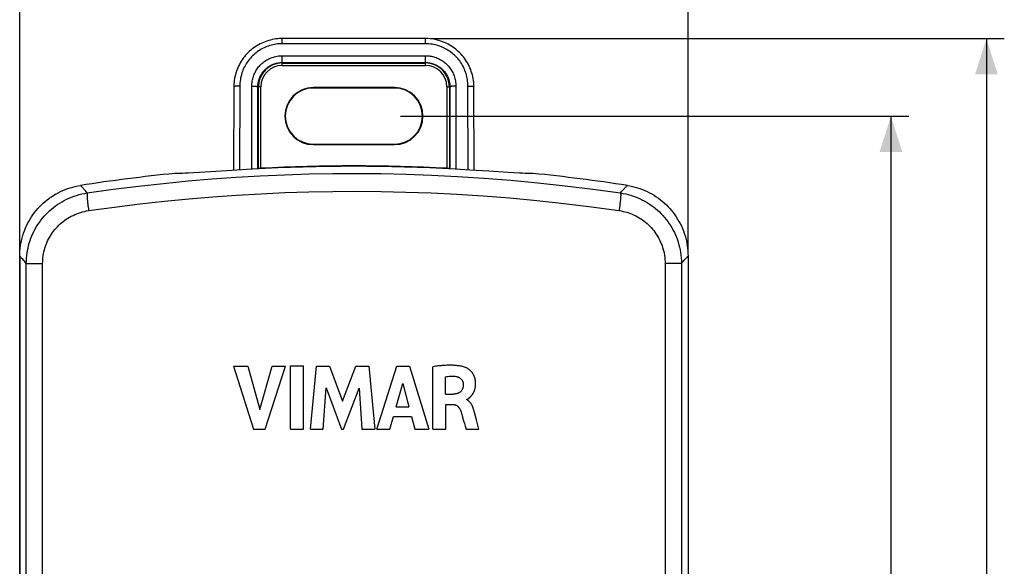
# Model space of a CAD drawing. Units: millimetres. Extents: x -25 to 168, y -127 to 204.
# Drawn here: x 86 to 168, y 99 to 145 of the extents above; entities that cross this region are included whole.
import ezdxf

# ---------------------------------------------------------------- set-up
doc = ezdxf.new("R2010")
doc.units = ezdxf.units.MM
doc.header["$LTSCALE"] = 16.335
doc.layers.get('0').update_dxf_attribs({"linetype": 'CONTINUOUS'})
doc.layers.add('DRAFT', color=7, linetype='CONTINUOUS')
doc.layers.add('RACCORDO', color=7, linetype='CONTINUOUS')
doc.styles.get("Standard").update_dxf_attribs({"font": 'txt', "width": 0.8})
doc.dimstyles.new('DIMSTYLE_1', dxfattribs={"dimtxt": 3, "dimasz": 3, "dimexe": 1.5, "dimexo": 0.5, "dimgap": 0.75, "dimtad": 1, "dimtxsty": 'STANDARD', "dimblk": '_FILLED', "dimblk1": '_FILLED', "dimblk2": '_FILLED', "dimcen": 0.09, "dimadec": 0, "dimazin": 0, "dimtfac": 1, "dimtofl": 0, "dimtmove": 0, "dimatfit": 3, "dimldrblk": '_FILLED', "dimfxl": 1, "dimtolj": 1, "dimarcsym": 0})
doc.dimstyles.new('DIMSTYLE_2', dxfattribs={"dimtxt": 3, "dimasz": 3, "dimexe": 1.5, "dimexo": 0.5, "dimgap": 0.75, "dimtad": 1, "dimdec": 1, "dimtxsty": 'STANDARD', "dimblk": '_FILLED', "dimblk1": '_FILLED', "dimblk2": '_FILLED', "dimcen": 0.09, "dimadec": 0, "dimazin": 0, "dimtfac": 1, "dimtdec": 1, "dimtofl": 0, "dimtmove": 0, "dimatfit": 3, "dimldrblk": '_FILLED', "dimfxl": 1, "dimtolj": 1, "dimarcsym": 0})

# ---------------------------------------------------------------- blocks, each defined once
blk = doc.blocks.new('_FILLED')
at = {"color": 0, "linetype": 'BYBLOCK'}
blk.add_solid([(0, 0), (-1, 0.317), (-1, -0.317)], dxfattribs=at)
blk = doc.blocks.new('*D1')
at = {"color": 7, "linetype": 'CONTINUOUS'}
for p, q in [((85.927, 125.499), (85.927, 201.339)), ((141.927, 125.499), (141.927, 201.339)), ((85.927, 199.839), (113.927, 199.839)), ((141.927, 199.839), (113.927, 199.839))]:
    blk.add_line(p, q, dxfattribs=at)
at = {"color": 7, "linetype": 'CONTINUOUS', "xscale": 3, "yscale": 3, "zscale": 3}
for p, rotation in [((85.927, 199.839), 180), ((141.927, 199.839), 360)]:
    blk.add_blockref('_FILLED', p, dxfattribs=dict(at, rotation=rotation))
at = {"color": 7, "linetype": 'CONTINUOUS', "insert": (113.927, 203.589), "char_height": 3, "width": 6.75, "attachment_point": 2, "line_spacing_factor": 0.9}
blk.add_mtext('56', dxfattribs=at)
blk = doc.blocks.new('*D2')
at = {"color": 7, "linetype": 'CONTINUOUS'}
for p, q in [((120.427, 143.237), (168.427, 143.237)), ((166.927, 143.237), (166.927, 7.909)), ((166.927, -127.42), (166.927, 7.909)), ((117.927, -127.42), (168.427, -127.42))]:
    blk.add_line(p, q, dxfattribs=at)
at = {"color": 7, "linetype": 'CONTINUOUS', "xscale": 3, "yscale": 3, "zscale": 3}
for p, rotation in [((166.927, 143.237), 90), ((166.927, -127.42), 270)]:
    blk.add_blockref('_FILLED', p, dxfattribs=dict(at, rotation=rotation))
at = {"color": 7, "linetype": 'CONTINUOUS', "insert": (163.177, 7.909), "char_height": 3, "width": 16.71429, "attachment_point": 2, "rotation": 90, "line_spacing_factor": 0.9}
blk.add_mtext('270,7', dxfattribs=at)
blk = doc.blocks.new('*D3')
at = {"color": 7, "linetype": 'CONTINUOUS'}
for p, q in [((117.827, 136.739), (160.427, 136.739)), ((158.927, 136.739), (158.927, 7.989)), ((158.927, -120.761), (158.927, 7.989)), ((115.327, -120.761), (160.427, -120.761))]:
    blk.add_line(p, q, dxfattribs=at)
at = {"color": 7, "linetype": 'CONTINUOUS', "xscale": 3, "yscale": 3, "zscale": 3}
for p, rotation in [((158.927, 136.739), 90), ((158.927, -120.761), 270)]:
    blk.add_blockref('_FILLED', p, dxfattribs=dict(at, rotation=rotation))
at = {"color": 7, "linetype": 'CONTINUOUS', "insert": (155.177, 7.989), "char_height": 3, "width": 16.07143, "attachment_point": 2, "rotation": 90, "line_spacing_factor": 0.9}
blk.add_mtext('257,5', dxfattribs=at)

msp = doc.modelspace()

# ---------------------------------------------------------------- linework, layer by layer
at = {"color": 7, "linetype": 'CONTINUOUS'}
for p, q in [((101.002, 132.025), (100.497, 131.994)), ((103.743, 132.193), (101.002, 132.025)), ((104.942, 132.264), (103.743, 132.193)), ((105.427, 132.292), (104.942, 132.264)), ((123.635, 132.222), (122.427, 132.292)), ((125.248, 132.124), (123.635, 132.222)), ((126.853, 132.025), (125.248, 132.124)), ((127.357, 131.994), (126.853, 132.025)), ((98.928, 131.935), (98.927, 131.937)), ((98.931, 131.933), (98.928, 131.935)), ((99.794, 131.954), (99.567, 131.943)), ((100.053, 131.968), (99.794, 131.954)), ((100.497, 131.994), (100.053, 131.968)), ((127.801, 131.968), (127.357, 131.994)), ((128.06, 131.954), (127.801, 131.968)), ((128.286, 131.942), (128.06, 131.954)), ((128.479, 131.934), (128.286, 131.942)), ((128.925, 131.935), (128.922, 131.933)), ((128.927, 131.937), (128.925, 131.935)), ((103.835, 115.8), (105.515, 110.501)), ((103.835, 115.8), (105.037, 115.8)), ((105.037, 115.8), (106.047, 112.153)), ((106.047, 112.153), (107.088, 115.8)), ((106.49, 110.501), (108.193, 115.8)), ((107.088, 115.8), (108.193, 115.8)), ((108.604, 110.501), (108.604, 115.801)), ((108.604, 115.801), (109.71, 115.801)), ((109.71, 110.501), (109.71, 115.801)), ((110.306, 110.501), (110.784, 115.8)), ((110.784, 115.8), (111.889, 115.8)), ((111.889, 115.8), (112.984, 112.858)), ((112.984, 112.858), (114.09, 115.8)), ((114.09, 115.8), (115.185, 115.8)), ((115.185, 115.8), (115.68, 110.501)), ((115.854, 110.501), (117.516, 115.8)), ((117.516, 115.8), (118.586, 115.8)), ((118.586, 115.8), (120.212, 110.501)), ((120.537, 110.501), (120.537, 115.738)), ((121.602, 113.443), (121.602, 114.898)), ((111.364, 110.501), (111.603, 113.961)), ((111.603, 113.961), (112.9, 110.501)), ((113.055, 110.501), (114.371, 113.947)), ((114.371, 113.947), (114.598, 110.501)), ((117.48, 112.378), (118.03, 114.344)), ((118.03, 114.344), (118.539, 112.378)), ((121.602, 113.443), (122.234, 113.443)), ((123.429, 113.024), (123.441, 113.03)), ((117.48, 112.378), (118.539, 112.378)), ((121.639, 110.501), (121.639, 112.575)), ((121.639, 112.575), (122.232, 112.575)), ((123.381, 112.975), (123.381, 113.006)), ((116.948, 110.501), (117.253, 111.559)), ((117.253, 111.559), (118.76, 111.559)), ((118.76, 111.559), (119.046, 110.501)), ((123.999, 112.009), (123.969, 112.118)), ((124.108, 111.602), (123.999, 112.009)), ((123.126, 111.211), (123.193, 110.984)), ((123.193, 110.984), (123.262, 110.748)), ((123.262, 110.748), (123.333, 110.501)), ((124.397, 110.501), (124.276, 110.96)), ((105.515, 110.501), (106.49, 110.501)), ((108.604, 110.501), (109.71, 110.501)), ((110.306, 110.501), (111.364, 110.501)), ((112.9, 110.501), (113.055, 110.501)), ((114.598, 110.501), (115.68, 110.501)), ((115.854, 110.501), (116.948, 110.501)), ((119.046, 110.501), (120.212, 110.501)), ((120.537, 110.501), (121.639, 110.501)), ((123.333, 110.501), (124.397, 110.501))]:
    msp.add_line(p, q, dxfattribs=at)
for points in [[(99.567, 131.943), (99.374, 131.934), (99.29, 131.931), (99.215, 131.928), (99.148, 131.927), (99.089, 131.926), (99.04, 131.926), (98.999, 131.926), (98.967, 131.928), (98.945, 131.93), (98.931, 131.933)], [(128.922, 131.933), (128.908, 131.93), (128.886, 131.928), (128.854, 131.926), (128.813, 131.926), (128.764, 131.926), (128.706, 131.927), (128.639, 131.928), (128.563, 131.931), (128.479, 131.934)], [(123.267, 115.683), (123.189, 115.709), (123.11, 115.733), (123.03, 115.754), (122.949, 115.773), (122.868, 115.789), (122.786, 115.804), (122.705, 115.816), (122.623, 115.827), (122.54, 115.836), (122.459, 115.843), (122.377, 115.849), (122.295, 115.854), (122.213, 115.858), (122.131, 115.861), (122.049, 115.862), (121.965, 115.863), (121.88, 115.862), (121.794, 115.86), (121.705, 115.857), (121.615, 115.853), (121.523, 115.848), (121.428, 115.841), (121.33, 115.833), (121.229, 115.824), (121.124, 115.814), (121.015, 115.802), (120.903, 115.788), (120.785, 115.773), (120.663, 115.757), (120.537, 115.738)], [(123.441, 113.03), (123.466, 113.045), (123.478, 113.053), (123.491, 113.061), (123.504, 113.069), (123.518, 113.078), (123.532, 113.087), (123.546, 113.097), (123.56, 113.107), (123.574, 113.118), (123.589, 113.13), (123.604, 113.142), (123.619, 113.154), (123.634, 113.167), (123.65, 113.181), (123.666, 113.196), (123.682, 113.211), (123.698, 113.227), (123.715, 113.244), (123.732, 113.262), (123.748, 113.281), (123.766, 113.3), (123.783, 113.32), (123.8, 113.342), (123.818, 113.364), (123.835, 113.387), (123.853, 113.412), (123.871, 113.437), (123.889, 113.464), (123.907, 113.492), (123.925, 113.522), (123.942, 113.553), (123.96, 113.585), (123.977, 113.619), (123.994, 113.655), (124.01, 113.692), (124.026, 113.732), (124.041, 113.773), (124.056, 113.816), (124.069, 113.861), (124.082, 113.908), (124.094, 113.958), (124.104, 114.01), (124.113, 114.064), (124.12, 114.12), (124.126, 114.179), (124.129, 114.24), (124.131, 114.304), (124.13, 114.371), (124.126, 114.441), (124.12, 114.514), (124.11, 114.588), (124.096, 114.664), (124.078, 114.74), (124.056, 114.815), (124.031, 114.887), (124.003, 114.957), (123.971, 115.026), (123.936, 115.091), (123.897, 115.155), (123.855, 115.216), (123.81, 115.275), (123.762, 115.332), (123.713, 115.384), (123.663, 115.433), (123.611, 115.477), (123.56, 115.518), (123.51, 115.554), (123.459, 115.587), (123.41, 115.616), (123.362, 115.642), (123.314, 115.664), (123.267, 115.683)], [(121.602, 114.898), (121.703, 114.914), (121.802, 114.927), (121.901, 114.937), (121.999, 114.944), (122.096, 114.947), (122.191, 114.947), (122.285, 114.944), (122.377, 114.938), (122.469, 114.929)], [(122.469, 114.929), (122.511, 114.923), (122.553, 114.914), (122.594, 114.903), (122.635, 114.89), (122.676, 114.875), (122.715, 114.858), (122.753, 114.838), (122.79, 114.816), (122.825, 114.792), (122.859, 114.765), (122.891, 114.736), (122.921, 114.706), (122.948, 114.674), (122.974, 114.639), (122.996, 114.604), (123.016, 114.568), (123.034, 114.531), (123.049, 114.494), (123.062, 114.456), (123.073, 114.417), (123.082, 114.379), (123.088, 114.341), (123.092, 114.304), (123.093, 114.266)], [(123.093, 114.266), (123.094, 114.223), (123.092, 114.181), (123.089, 114.138), (123.084, 114.095), (123.078, 114.052), (123.07, 114.01), (123.059, 113.969), (123.046, 113.928), (123.032, 113.889), (123.015, 113.851), (122.996, 113.815), (122.976, 113.781), (122.954, 113.749), (122.93, 113.718), (122.905, 113.689), (122.878, 113.662), (122.85, 113.637), (122.821, 113.613), (122.79, 113.591), (122.757, 113.571), (122.723, 113.552), (122.688, 113.535), (122.651, 113.519), (122.613, 113.505), (122.574, 113.492), (122.533, 113.481), (122.492, 113.471), (122.45, 113.463), (122.407, 113.456), (122.364, 113.451), (122.321, 113.447), (122.277, 113.444), (122.234, 113.443)], [(122.232, 112.575), (122.259, 112.574), (122.286, 112.573), (122.313, 112.57), (122.34, 112.566), (122.367, 112.561), (122.394, 112.555), (122.42, 112.547), (122.446, 112.539), (122.471, 112.529), (122.496, 112.518), (122.521, 112.506), (122.544, 112.492), (122.568, 112.478), (122.591, 112.462), (122.614, 112.444), (122.636, 112.425), (122.658, 112.405), (122.679, 112.383), (122.7, 112.36), (122.721, 112.335), (122.741, 112.309), (122.761, 112.28), (122.78, 112.25), (122.798, 112.218), (122.816, 112.184), (122.833, 112.147), (122.849, 112.108)], [(123.381, 113.006), (123.393, 113.009), (123.405, 113.013), (123.417, 113.018), (123.429, 113.024)], [(123.969, 112.118), (123.958, 112.155), (123.947, 112.191), (123.936, 112.228), (123.925, 112.264), (123.913, 112.3), (123.9, 112.337), (123.886, 112.373), (123.872, 112.409), (123.857, 112.445), (123.841, 112.48), (123.824, 112.515), (123.806, 112.55), (123.787, 112.584), (123.767, 112.618), (123.746, 112.65), (123.725, 112.682), (123.702, 112.714), (123.678, 112.744), (123.654, 112.773), (123.628, 112.801), (123.601, 112.829), (123.573, 112.854), (123.544, 112.879), (123.514, 112.902), (123.482, 112.923), (123.45, 112.942), (123.416, 112.959), (123.381, 112.975)], [(122.849, 112.108), (122.879, 112.019), (122.909, 111.927), (122.94, 111.833), (122.969, 111.736), (122.999, 111.635), (123.126, 111.211)], [(124.276, 110.96), (124.193, 111.277), (124.108, 111.602)]]:
    msp.add_lwpolyline(points, dxfattribs=at)
for radius, start, end in [(149.844, 86.74812, 93.25188), (150, 95.73917, 98.78825), (150, 81.21175, 84.26083)]:
    msp.add_arc((113.927, -17.311), radius, start, end, dxfattribs=at)
at = {"layer": 'DRAFT', "color": 253, "linetype": 'CONTINUOUS'}
for p, q in [((110.527, 139.124), (110.527, 139.089)), ((117.327, 139.124), (117.327, 139.089)), ((110.527, 134.354), (110.527, 134.389)), ((117.327, 134.354), (117.327, 134.389))]:
    msp.add_line(p, q, dxfattribs=at)
at = {"layer": 'DRAFT', "color": 7, "linetype": 'CONTINUOUS'}
for p, q in [((117.327, 139.124), (110.527, 139.124)), ((117.327, 139.089), (110.527, 139.089)), ((110.527, 134.389), (117.327, 134.389)), ((110.527, 134.354), (117.327, 134.354)), ((85.927, -108.172), (85.927, 124.999)), ((141.927, 124.999), (141.927, -108.172))]:
    msp.add_line(p, q, dxfattribs=at)
for centre, radius, start, end in [((110.527, 136.739), 2.385, 90, 270), ((110.527, 136.739), 2.35, 90, 270), ((117.327, 136.739), 2.385, 270, 90), ((117.327, 136.739), 2.35, 270, 90)]:
    msp.add_arc(centre, radius, start, end, dxfattribs=at)
at = {"layer": 'RACCORDO', "color": 253, "linetype": 'CONTINUOUS'}
for p, q in [((107.927, 142.807), (107.927, 143.238)), ((119.927, 142.807), (107.927, 142.807)), ((119.927, 142.807), (119.927, 143.238)), ((107.927, 140.99), (107.927, 141.8)), ((107.927, 141.8), (119.927, 141.8)), ((119.927, 140.99), (119.927, 141.8)), ((107.927, 140.99), (119.927, 140.99)), ((104.369, 139.258), (104.352, 132.23)), ((105.373, 132.292), (105.382, 139.258)), ((106.125, 139.189), (105.882, 139.189)), ((106.125, 132.364), (106.125, 139.189)), ((121.728, 139.189), (121.728, 132.364)), ((121.728, 139.189), (121.972, 139.189)), ((122.472, 139.258), (122.48, 132.292)), ((123.501, 132.23), (123.484, 139.258)), ((91.59, 130.302), (91.472, 130.439)), ((91.679, 128.986), (91.703, 128.821)), ((133.836, 129.14), (136.15, 128.821)), ((136.162, 128.904), (136.15, 128.821)), ((136.185, 129.068), (136.162, 128.904)), ((136.206, 129.229), (136.185, 129.068)), ((86.481, -107.565), (86.481, 124.391)), ((86.481, 124.391), (87.85, 124.391)), ((87.85, -107.565), (87.85, 124.391)), ((140.004, 124.391), (140.004, -107.565)), ((141.372, 124.391), (140.004, 124.391)), ((141.372, 124.391), (141.372, -107.565))]:
    msp.add_line(p, q, dxfattribs=at)
at = {"layer": 'RACCORDO', "color": 7, "linetype": 'CONTINUOUS'}
for p, q in [((119.927, 143.238), (107.927, 143.238)), ((107.927, 141.231), (119.927, 141.231)), ((107.927, 141.19), (119.927, 141.19)), ((103.869, 139.19), (103.852, 132.2)), ((105.873, 132.314), (105.882, 139.189)), ((105.925, 132.352), (105.925, 139.189)), ((121.928, 139.189), (121.928, 132.352)), ((121.972, 139.189), (121.98, 132.314)), ((124.001, 132.2), (123.984, 139.19)), ((105.925, 132.352), (105.89, 132.315)), ((105.952, 132.354), (105.939, 132.353)), ((105.979, 132.356), (105.952, 132.354)), ((106.026, 132.359), (105.979, 132.356)), ((106.125, 132.364), (106.026, 132.359)), ((121.827, 132.359), (121.728, 132.364)), ((121.875, 132.356), (121.827, 132.359)), ((121.901, 132.354), (121.875, 132.356)), ((121.928, 132.352), (121.963, 132.315)), ((89.147, 130.316), (89.348, 130.416)), ((89.343, 130.414), (89.546, 130.506)), ((89.543, 130.505), (89.748, 130.589)), ((89.746, 130.588), (89.953, 130.664)), ((89.952, 130.664), (90.161, 130.733)), ((90.161, 130.732), (90.371, 130.793)), ((90.371, 130.793), (90.582, 130.846)), ((136.844, 130.928), (137.059, 130.89)), ((87.901, 129.448), (88.068, 129.593)), ((88.065, 129.59), (88.237, 129.73)), ((88.233, 129.727), (88.412, 129.862)), ((88.406, 129.857), (88.592, 129.986)), ((88.584, 129.981), (88.775, 130.104)), ((88.767, 130.099), (88.962, 130.215)), ((88.955, 130.211), (89.153, 130.319)), ((139.786, 129.593), (139.95, 129.45)), ((87.166, 128.65), (87.301, 128.82)), ((87.301, 128.821), (87.442, 128.985)), ((87.442, 128.985), (87.59, 129.145)), ((87.589, 129.145), (87.743, 129.3)), ((87.742, 129.299), (87.903, 129.449)), ((86.583, 127.728), (86.689, 127.926)), ((86.686, 127.921), (86.798, 128.113)), ((86.796, 128.11), (86.914, 128.297)), ((86.913, 128.294), (87.037, 128.476)), ((87.036, 128.475), (87.166, 128.651)), ((86.245, 126.926), (86.321, 127.138)), ((86.318, 127.131), (86.403, 127.341)), ((86.399, 127.333), (86.491, 127.54)), ((86.487, 127.532), (86.587, 127.735)), ((86.025, 126.083), (86.069, 126.299)), ((86.069, 126.297), (86.121, 126.512)), ((86.12, 126.509), (86.18, 126.724)), ((86.178, 126.719), (86.247, 126.933)), ((85.942, 125.434), (85.962, 125.65)), ((85.962, 125.65), (85.99, 125.867)), ((85.99, 125.867), (86.026, 126.084)), ((85.927, 124.999), (85.927, -108.172)), ((141.923, 125.217), (141.927, 124.999)), ((141.927, 124.999), (141.927, -108.172))]:
    msp.add_line(p, q, dxfattribs=at)
for points in [[(107.927, 143.238), (107.856, 143.237), (107.702, 143.231), (107.548, 143.22), (107.394, 143.202), (107.241, 143.179), (107.089, 143.15), (106.939, 143.115), (106.789, 143.075), (106.642, 143.029), (106.496, 142.977), (106.352, 142.919), (106.21, 142.857), (106.071, 142.788), (105.934, 142.715), (105.801, 142.636), (105.67, 142.552), (105.543, 142.464), (105.419, 142.37), (105.299, 142.272), (105.183, 142.169), (105.07, 142.062), (104.962, 141.95), (104.858, 141.835), (104.759, 141.715), (104.664, 141.592), (104.574, 141.465), (104.489, 141.335), (104.408, 141.201), (104.333, 141.065), (104.264, 140.925), (104.199, 140.784), (104.14, 140.639), (104.087, 140.493), (104.04, 140.344), (103.998, 140.194), (103.962, 140.042), (103.931, 139.889), (103.907, 139.735), (103.889, 139.581), (103.876, 139.425), (103.87, 139.27), (103.869, 139.19)], [(123.984, 139.19), (123.983, 139.263), (123.977, 139.418), (123.965, 139.574), (123.947, 139.729), (123.923, 139.883), (123.893, 140.036), (123.857, 140.187), (123.815, 140.338), (123.768, 140.486), (123.715, 140.633), (123.656, 140.778), (123.592, 140.92), (123.523, 141.059), (123.448, 141.196), (123.368, 141.329), (123.283, 141.46), (123.193, 141.587), (123.099, 141.71), (122.999, 141.83), (122.896, 141.946), (122.788, 142.057), (122.675, 142.165), (122.559, 142.268), (122.439, 142.366), (122.316, 142.46), (122.188, 142.549), (122.058, 142.633), (121.925, 142.712), (121.788, 142.785), (121.649, 142.854), (121.508, 142.917), (121.364, 142.974), (121.218, 143.027), (121.07, 143.073), (120.921, 143.114), (120.77, 143.149), (120.619, 143.178), (120.466, 143.202), (120.312, 143.219), (120.158, 143.231), (120.004, 143.237), (119.927, 143.238)], [(105.939, 132.353), (105.934, 132.353), (105.93, 132.353), (105.927, 132.352), (105.926, 132.352), (105.925, 132.352)], [(121.928, 132.352), (121.928, 132.352), (121.926, 132.352), (121.923, 132.353), (121.919, 132.353), (121.914, 132.353), (121.901, 132.354)], [(90.582, 130.846), (90.795, 130.89), (91.009, 130.928)], [(137.059, 130.89), (137.271, 130.846), (137.482, 130.793), (137.692, 130.733), (137.9, 130.664), (138.105, 130.589), (138.307, 130.506), (138.505, 130.416), (138.7, 130.319), (138.891, 130.215), (139.078, 130.104), (139.261, 129.986), (139.441, 129.862), (139.616, 129.73), (139.786, 129.593)], [(139.95, 129.45), (140.11, 129.3), (140.263, 129.145), (140.411, 128.985), (140.552, 128.82), (140.687, 128.65), (140.817, 128.475), (140.94, 128.295), (141.057, 128.11), (141.167, 127.921), (141.27, 127.728), (141.366, 127.532), (141.454, 127.333), (141.535, 127.131), (141.609, 126.927), (141.675, 126.719), (141.733, 126.509), (141.785, 126.297), (141.828, 126.083), (141.863, 125.867), (141.891, 125.65), (141.911, 125.434), (141.923, 125.217)], [(85.927, 124.999), (85.93, 125.216), (85.942, 125.434), (85.962, 125.65)]]:
    msp.add_lwpolyline(points, dxfattribs=at)
at = {"layer": 'RACCORDO', "color": 253, "linetype": 'CONTINUOUS'}
for points in [[(107.927, 142.807), (107.791, 142.804), (107.657, 142.797), (107.525, 142.784), (107.396, 142.767), (107.267, 142.746), (107.14, 142.719), (107.013, 142.688), (106.888, 142.652), (106.763, 142.612), (106.641, 142.567), (106.52, 142.517), (106.4, 142.463), (106.283, 142.405), (106.168, 142.342), (106.056, 142.276), (105.946, 142.205), (105.838, 142.13), (105.734, 142.051), (105.632, 141.968), (105.533, 141.882), (105.438, 141.792), (105.346, 141.698), (105.257, 141.601), (105.172, 141.501), (105.091, 141.398), (105.014, 141.292), (104.94, 141.183), (104.871, 141.071), (104.805, 140.957), (104.744, 140.84), (104.688, 140.722), (104.636, 140.602), (104.588, 140.479), (104.544, 140.353), (104.505, 140.224), (104.47, 140.092), (104.44, 139.957), (104.415, 139.82), (104.395, 139.681), (104.381, 139.542), (104.372, 139.401), (104.369, 139.258)], [(123.484, 139.258), (123.481, 139.395), (123.473, 139.53), (123.46, 139.664), (123.442, 139.795), (123.42, 139.924), (123.392, 140.052), (123.36, 140.18), (123.324, 140.306), (123.282, 140.431), (123.236, 140.555), (123.186, 140.676), (123.131, 140.796), (123.071, 140.913), (123.008, 141.028), (122.94, 141.141), (122.868, 141.25), (122.792, 141.358), (122.713, 141.462), (122.629, 141.563), (122.542, 141.661), (122.451, 141.756), (122.357, 141.847), (122.26, 141.935), (122.159, 142.019), (122.056, 142.099), (121.95, 142.176), (121.841, 142.248), (121.729, 142.317), (121.615, 142.381), (121.499, 142.441), (121.381, 142.496), (121.261, 142.547), (121.139, 142.594), (121.013, 142.637), (120.885, 142.676), (120.754, 142.71), (120.62, 142.739), (120.484, 142.763), (120.346, 142.782), (120.208, 142.796), (120.068, 142.804), (119.927, 142.807)], [(105.382, 139.258), (105.384, 139.363), (105.391, 139.466), (105.401, 139.569), (105.415, 139.669), (105.434, 139.768), (105.456, 139.867), (105.483, 139.965), (105.513, 140.062), (105.547, 140.158), (105.585, 140.253), (105.627, 140.345), (105.672, 140.436), (105.721, 140.525), (105.773, 140.612), (105.829, 140.696), (105.887, 140.778), (105.949, 140.858), (106.014, 140.935), (106.082, 141.009), (106.153, 141.081), (106.227, 141.149), (106.303, 141.215), (106.382, 141.278), (106.463, 141.337), (106.547, 141.394), (106.633, 141.447), (106.721, 141.496), (106.81, 141.542), (106.901, 141.584), (106.994, 141.623), (107.09, 141.659), (107.188, 141.691), (107.289, 141.719), (107.392, 141.743), (107.497, 141.764), (107.603, 141.779), (107.71, 141.791), (107.818, 141.798), (107.927, 141.8)], [(105.882, 139.189), (105.883, 139.273), (105.889, 139.356), (105.897, 139.438), (105.909, 139.519), (105.924, 139.598), (105.942, 139.678), (105.963, 139.756), (105.987, 139.835), (106.015, 139.912), (106.045, 139.988), (106.079, 140.062), (106.115, 140.135), (106.155, 140.206), (106.196, 140.276), (106.241, 140.344), (106.288, 140.41), (106.338, 140.474), (106.39, 140.535), (106.445, 140.595), (106.502, 140.653), (106.561, 140.708), (106.622, 140.761), (106.686, 140.811), (106.751, 140.859), (106.818, 140.904), (106.887, 140.947), (106.958, 140.987), (107.03, 141.023), (107.103, 141.057), (107.178, 141.088), (107.255, 141.117), (107.334, 141.143), (107.414, 141.165), (107.497, 141.185), (107.581, 141.201), (107.667, 141.214), (107.753, 141.223), (107.839, 141.229), (107.927, 141.231)], [(119.927, 141.8), (120.03, 141.798), (120.132, 141.792), (120.233, 141.782), (120.332, 141.768), (120.43, 141.75), (120.527, 141.728), (120.625, 141.702), (120.721, 141.673), (120.817, 141.639), (120.91, 141.602), (121.003, 141.561), (121.093, 141.517), (121.182, 141.469), (121.268, 141.418), (121.353, 141.363), (121.435, 141.305), (121.515, 141.244), (121.592, 141.179), (121.667, 141.112), (121.739, 141.042), (121.809, 140.968), (121.875, 140.892), (121.939, 140.814), (121.999, 140.732), (122.056, 140.649), (122.11, 140.562), (122.161, 140.474), (122.207, 140.385), (122.25, 140.293), (122.29, 140.199), (122.326, 140.103), (122.359, 140.004), (122.388, 139.902), (122.413, 139.799), (122.434, 139.693), (122.45, 139.585), (122.462, 139.477), (122.469, 139.368), (122.472, 139.258)], [(119.927, 141.231), (120.009, 141.229), (120.091, 141.224), (120.172, 141.216), (120.252, 141.204), (120.331, 141.19), (120.409, 141.173), (120.487, 141.152), (120.565, 141.128), (120.642, 141.101), (120.717, 141.072), (120.791, 141.039), (120.864, 141.003), (120.935, 140.965), (121.004, 140.923), (121.072, 140.879), (121.138, 140.833), (121.202, 140.784), (121.265, 140.732), (121.325, 140.678), (121.383, 140.621), (121.439, 140.562), (121.492, 140.501), (121.543, 140.438), (121.592, 140.373), (121.638, 140.306), (121.681, 140.236), (121.721, 140.166), (121.759, 140.094), (121.794, 140.02), (121.825, 139.945), (121.855, 139.867), (121.881, 139.788), (121.904, 139.706), (121.924, 139.623), (121.941, 139.538), (121.954, 139.452), (121.964, 139.365), (121.97, 139.277), (121.972, 139.189)], [(104.369, 139.258), (104.336, 139.258), (104.303, 139.258), (104.27, 139.257), (104.238, 139.256), (104.207, 139.255), (104.176, 139.253), (104.146, 139.251), (104.117, 139.249), (104.089, 139.247), (104.062, 139.244), (104.036, 139.241), (104.012, 139.238), (103.99, 139.235), (103.969, 139.231), (103.95, 139.228), (103.933, 139.224), (103.918, 139.22), (103.905, 139.216), (103.893, 139.211), (103.884, 139.207), (103.877, 139.202), (103.872, 139.198), (103.87, 139.193), (103.869, 139.19)], [(105.382, 139.258), (105.414, 139.258), (105.447, 139.258), (105.479, 139.257), (105.51, 139.256), (105.541, 139.254), (105.572, 139.253), (105.602, 139.251), (105.63, 139.249), (105.658, 139.246), (105.685, 139.244), (105.71, 139.241), (105.734, 139.238), (105.756, 139.234), (105.777, 139.231), (105.796, 139.227), (105.813, 139.223), (105.829, 139.219), (105.842, 139.215), (105.854, 139.211), (105.864, 139.207), (105.871, 139.202), (105.877, 139.198), (105.88, 139.193), (105.882, 139.189)], [(122.472, 139.258), (122.439, 139.258), (122.407, 139.258), (122.375, 139.257), (122.343, 139.256), (122.312, 139.254), (122.281, 139.253), (122.252, 139.251), (122.223, 139.249), (122.195, 139.246), (122.169, 139.244), (122.143, 139.241), (122.12, 139.238), (122.097, 139.234), (122.076, 139.231), (122.057, 139.227), (122.04, 139.223), (122.024, 139.219), (122.011, 139.215), (121.999, 139.211), (121.99, 139.207), (121.982, 139.202), (121.976, 139.198), (121.973, 139.193), (121.972, 139.189)], [(123.484, 139.258), (123.517, 139.258), (123.55, 139.258), (123.583, 139.257), (123.615, 139.256), (123.647, 139.255), (123.677, 139.253), (123.708, 139.251), (123.737, 139.249), (123.765, 139.247), (123.791, 139.244), (123.817, 139.241), (123.841, 139.238), (123.863, 139.235), (123.884, 139.231), (123.903, 139.228), (123.92, 139.224), (123.935, 139.22), (123.949, 139.216), (123.96, 139.211), (123.969, 139.207), (123.976, 139.202), (123.981, 139.198), (123.984, 139.193), (123.984, 139.19)], [(91.59, 130.302), (93.757, 130.605), (95.889, 130.872), (97.984, 131.106), (100.03, 131.305), (102.039, 131.475), (104.051, 131.618), (106.08, 131.735), (108.11, 131.825), (110.14, 131.889), (112.154, 131.925), (114.167, 131.935), (116.215, 131.919), (118.309, 131.873), (120.438, 131.797), (122.606, 131.69), (124.82, 131.549), (127.072, 131.372), (129.344, 131.16), (131.631, 130.911), (133.938, 130.626), (136.263, 130.302)], [(91.472, 130.439), (91.416, 130.504), (91.362, 130.565), (91.31, 130.623), (91.26, 130.678), (91.212, 130.73), (91.166, 130.778), (91.123, 130.822), (91.082, 130.862), (91.044, 130.897), (91.009, 130.928)], [(91.703, 128.821), (93.86, 129.118), (95.98, 129.384), (98.065, 129.617), (100.1, 129.816), (102.099, 129.983), (104.101, 130.123), (106.119, 130.239), (108.14, 130.329), (110.159, 130.392), (112.163, 130.429), (114.166, 130.439), (116.203, 130.421), (118.287, 130.376), (120.405, 130.302), (122.562, 130.195), (124.765, 130.054), (127.006, 129.88), (129.267, 129.67), (131.541, 129.423), (133.836, 129.14)], [(136.263, 130.302), (136.381, 130.439), (136.437, 130.504), (136.491, 130.565), (136.543, 130.623), (136.593, 130.678), (136.641, 130.73), (136.687, 130.778), (136.73, 130.822), (136.771, 130.862), (136.809, 130.897), (136.844, 130.928)], [(86.481, 124.391), (86.486, 124.614), (86.498, 124.834), (86.518, 125.052), (86.546, 125.267), (86.581, 125.478), (86.624, 125.688), (86.675, 125.897), (86.733, 126.104), (86.798, 126.309), (86.871, 126.511), (86.951, 126.711), (87.038, 126.908), (87.132, 127.101), (87.233, 127.291), (87.341, 127.477), (87.456, 127.659), (87.577, 127.837), (87.704, 128.01), (87.838, 128.179), (87.978, 128.343), (88.123, 128.502), (88.274, 128.655), (88.431, 128.803), (88.593, 128.946), (88.76, 129.082), (88.932, 129.213), (89.108, 129.337), (89.289, 129.454), (89.473, 129.565), (89.663, 129.67), (89.858, 129.769), (90.059, 129.861), (90.265, 129.947), (90.477, 130.026), (90.693, 130.097), (90.913, 130.161), (91.136, 130.216), (91.361, 130.263), (91.59, 130.302)], [(91.59, 130.302), (91.585, 130.294), (91.581, 130.282), (91.577, 130.265), (91.574, 130.243), (91.572, 130.218), (91.571, 130.187), (91.57, 130.153), (91.57, 130.115), (91.571, 130.072), (91.573, 130.026), (91.575, 129.975), (91.578, 129.922), (91.582, 129.865), (91.587, 129.804), (91.592, 129.741), (91.598, 129.675), (91.605, 129.606), (91.612, 129.534), (91.62, 129.461), (91.629, 129.385), (91.638, 129.308), (91.648, 129.229), (91.658, 129.149), (91.679, 128.986)], [(136.263, 130.302), (136.268, 130.294), (136.273, 130.282), (136.276, 130.265), (136.279, 130.243), (136.281, 130.218), (136.282, 130.187), (136.283, 130.153), (136.283, 130.115), (136.282, 130.072), (136.28, 130.026), (136.278, 129.975), (136.275, 129.922), (136.271, 129.865), (136.266, 129.804), (136.261, 129.741), (136.255, 129.675), (136.248, 129.606), (136.241, 129.534), (136.233, 129.461), (136.224, 129.385), (136.215, 129.308), (136.206, 129.229)], [(136.263, 130.302), (136.485, 130.265), (136.702, 130.22), (136.916, 130.167), (137.125, 130.108), (137.33, 130.042), (137.533, 129.968), (137.733, 129.887), (137.93, 129.799), (138.124, 129.704), (138.314, 129.602), (138.501, 129.493), (138.683, 129.378), (138.861, 129.256), (139.034, 129.128), (139.203, 128.994), (139.367, 128.853), (139.525, 128.708), (139.678, 128.556), (139.826, 128.399), (139.967, 128.237), (140.103, 128.07), (140.232, 127.898), (140.356, 127.722), (140.473, 127.541), (140.583, 127.356), (140.686, 127.168), (140.783, 126.975), (140.872, 126.781), (140.954, 126.583), (141.03, 126.381), (141.099, 126.173), (141.161, 125.962), (141.216, 125.747), (141.262, 125.527), (141.301, 125.304), (141.332, 125.078), (141.354, 124.851), (141.367, 124.621), (141.372, 124.391)], [(87.85, 124.391), (87.853, 124.558), (87.862, 124.724), (87.877, 124.887), (87.898, 125.048), (87.925, 125.207), (87.957, 125.364), (87.995, 125.521), (88.039, 125.676), (88.088, 125.83), (88.143, 125.982), (88.203, 126.131), (88.269, 126.279), (88.34, 126.424), (88.416, 126.566), (88.498, 126.706), (88.584, 126.842), (88.675, 126.976), (88.771, 127.106), (88.872, 127.232), (88.977, 127.355), (89.087, 127.474), (89.201, 127.589), (89.319, 127.7), (89.442, 127.807), (89.568, 127.909), (89.697, 128.007), (89.831, 128.1), (89.966, 128.187), (90.106, 128.27), (90.249, 128.349), (90.396, 128.423), (90.548, 128.492), (90.703, 128.556), (90.863, 128.615), (91.026, 128.669), (91.192, 128.716), (91.36, 128.757), (91.53, 128.792), (91.703, 128.821)], [(136.15, 128.821), (136.318, 128.793), (136.482, 128.76), (136.643, 128.721), (136.801, 128.677), (136.955, 128.627), (137.108, 128.572), (137.259, 128.512), (137.408, 128.446), (137.554, 128.374), (137.698, 128.298), (137.839, 128.217), (137.976, 128.13), (138.11, 128.039), (138.241, 127.943), (138.368, 127.843), (138.492, 127.738), (138.611, 127.628), (138.727, 127.515), (138.838, 127.397), (138.945, 127.275), (139.047, 127.15), (139.145, 127.022), (139.238, 126.889), (139.326, 126.754), (139.409, 126.615), (139.487, 126.474), (139.56, 126.33), (139.627, 126.184), (139.689, 126.035), (139.746, 125.884), (139.798, 125.728), (139.845, 125.57), (139.886, 125.408), (139.921, 125.243), (139.951, 125.076), (139.974, 124.906), (139.99, 124.736), (140, 124.564), (140.004, 124.391)], [(86.481, 124.391), (86.398, 124.491), (86.319, 124.582), (86.247, 124.666), (86.18, 124.742), (86.118, 124.809), (86.062, 124.869), (86.011, 124.92), (85.966, 124.964), (85.927, 124.999)], [(141.372, 124.391), (141.456, 124.491), (141.534, 124.582), (141.606, 124.666), (141.674, 124.742), (141.735, 124.809), (141.791, 124.869), (141.842, 124.92), (141.887, 124.964), (141.927, 124.999)]]:
    msp.add_lwpolyline(points, dxfattribs=at)
at = {"layer": 'RACCORDO', "color": 7, "linetype": 'CONTINUOUS'}
for centre, radius, start, end in [((107.927, 139.189), 2.002, 90, 180), ((119.927, 139.189), 2.002, 0, 90), ((113.927, -17.311), 149.879, 87.0162, 92.9838)]:
    msp.add_arc(centre, radius, start, end, dxfattribs=at)
at = {"layer": 'RACCORDO', "color": 253, "linetype": 'CONTINUOUS'}
for centre, start, end in [((107.927, 139.189), 90, 180), ((119.927, 139.189), 0, 90)]:
    msp.add_arc(centre, 1.802, start, end, dxfattribs=at)

# ---------------------------------------------------------------- dimensions: what is measured, and where the dimension line sits
at = {"color": 7, "linetype": 'CONTINUOUS'}
dim = msp.add_linear_dim(base=(141.927, 199.839), p1=(85.927, 124.999), p2=(141.927, 124.999), dimstyle='DIMSTYLE_1', dxfattribs=at)
dim.commit()
dim.dimension.update_dxf_attribs({"geometry": '*D1', "text_midpoint": (113.498, 199.839), "dimtype": 160})
for base, p1, p2, dimstyle, picture, middle in [((166.927, -127.42), (119.927, 143.237), (117.427, -127.42), 'DIMSTYLE_2', '*D2', (166.927, 7.48)), ((158.927, -120.761), (117.327, 136.739), (114.827, -120.761), 'DIMSTYLE_1', '*D3', (158.927, 7.56))]:
    dim = msp.add_linear_dim(base=base, p1=p1, p2=p2, angle=270, dimstyle=dimstyle, dxfattribs=at)
    dim.commit()
    dim.dimension.update_dxf_attribs({"geometry": picture, "text_midpoint": middle, "dimtype": 160})

doc.saveas('drawing.dxf')
